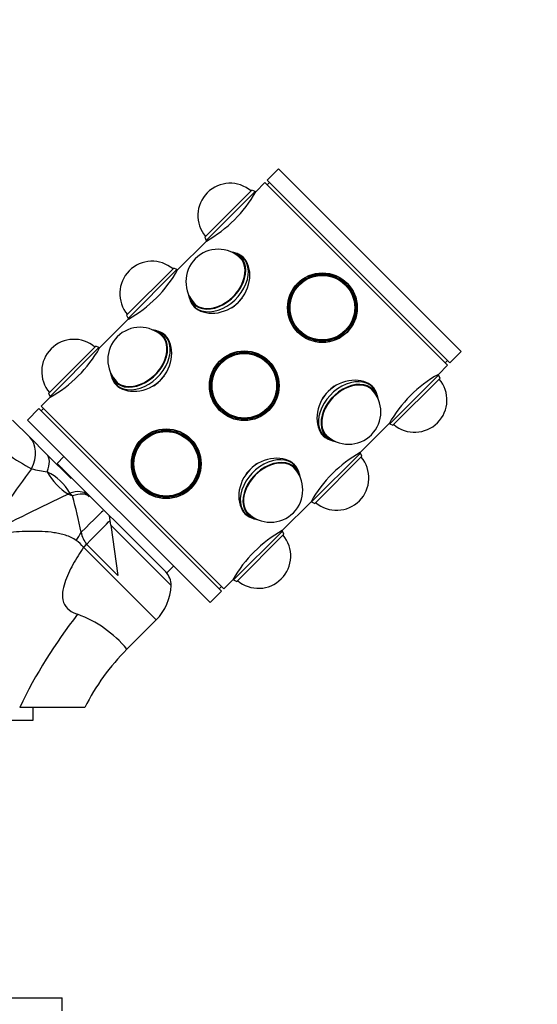
# Model space of a CAD drawing. Units: millimetres. Extents: x 0 to 1178, y 0 to 1763.
# Drawn here: x 595 to 675, y 1179 to 1331 of the extents above; entities that cross this region are included whole.
import ezdxf
from ezdxf import colors
from ezdxf.entities.mleader import LeaderData, LeaderLine
from ezdxf.math import Vec2, Vec3

# ---------------------------------------------------------------- set-up
doc = ezdxf.new("R2010")
doc.units = ezdxf.units.MM
doc.layers.add('DV1_Défaut', color=7, linetype='Continuous')
doc.layers.add('Défaut', color=7, linetype='Continuous')

# ---------------------------------------------------------------- blocks, each defined once
blk = doc.blocks.new('_DOT')
at = {"color": 0}
blk.add_line((0, 0), (-1, 0), dxfattribs=at)
at = {"color": 0, "const_width": 0.333}
blk.add_lwpolyline([(-0.1665, 0, 1), (0.1665, 0, 1)], format="xyb", close=True, dxfattribs=at)
blk = doc.blocks.new('SE')
at = {"layer": 'DV1_Défaut', "color": 7, "linetype": 'Continuous'}
for p, q in [((634.92, 1308.33), (633.15, 1306.57)), ((634.92, 1308.33), (663.2, 1280.05)), ((632.79, 1306.21), (631.37, 1304.79)), ((632.79, 1306.21), (661.08, 1277.93)), ((633.15, 1306.57), (661.43, 1278.28)), ((633.5, 1306.21), (633.15, 1305.86)), ((623.48, 1297.75), (630.79, 1305.06)), ((623.71, 1297.27), (631.27, 1304.83)), ((631.27, 1304.83), (630.79, 1305.06)), ((631.35, 1304.75), (631.27, 1304.83)), ((623.74, 1297.16), (619.28, 1292.7)), ((623.48, 1297.75), (623.71, 1297.27)), ((623.71, 1297.27), (623.79, 1297.19)), ((628.16, 1295.34), (627.82, 1295.44)), ((629.8, 1294.22), (629.39, 1294.63)), ((611.39, 1285.66), (618.7, 1292.97)), ((611.62, 1285.18), (619.18, 1292.74)), ((619.18, 1292.74), (618.7, 1292.97)), ((619.26, 1292.66), (619.18, 1292.74)), ((621.01, 1288.63), (621.11, 1288.29)), ((621.83, 1287.06), (622.28, 1286.61)), ((611.65, 1285.07), (607.19, 1280.61)), ((611.39, 1285.66), (611.62, 1285.18)), ((611.62, 1285.18), (611.7, 1285.1)), ((616.07, 1283.25), (615.73, 1283.35)), ((617.75, 1282.08), (617.3, 1282.53)), ((599.3, 1273.57), (606.61, 1280.88)), ((599.53, 1273.08), (607.09, 1280.65)), ((607.09, 1280.65), (606.61, 1280.88)), ((607.17, 1280.57), (607.09, 1280.65)), ((661.43, 1278.28), (663.2, 1280.05)), ((660.73, 1278.28), (661.08, 1278.64)), ((659.66, 1276.51), (661.08, 1277.93)), ((608.92, 1276.54), (609.02, 1276.2)), ((659.7, 1276.41), (652.13, 1268.84)), ((659.93, 1275.93), (652.62, 1268.62)), ((659.7, 1276.41), (659.62, 1276.49)), ((659.93, 1275.93), (659.7, 1276.41)), ((609.73, 1274.97), (610.18, 1274.52)), ((649.49, 1274.53), (649.04, 1274.98)), ((599.56, 1272.98), (598.15, 1271.56)), ((599.3, 1273.57), (599.53, 1273.08)), ((599.53, 1273.08), (599.61, 1273)), ((650.3, 1272.96), (650.21, 1273.29)), ((597.79, 1271.21), (596.03, 1269.44)), ((597.79, 1271.21), (626.08, 1242.93)), ((598.15, 1271.56), (626.43, 1243.28)), ((598.5, 1271.21), (598.15, 1270.86)), ((593.74, 1269.43), (596.39, 1266.77)), ((596.03, 1269.44), (624.31, 1241.16)), ((647.57, 1264.42), (652.03, 1268.88)), ((652.05, 1268.92), (652.13, 1268.84)), ((652.13, 1268.84), (652.62, 1268.62)), ((596.39, 1266.77), (599, 1264.17)), ((641.48, 1267.41), (641.93, 1266.96)), ((643.16, 1266.25), (643.5, 1266.15)), ((599, 1264.17), (602.78, 1260.39)), ((601.68, 1263.79), (600.62, 1262.73)), ((647.61, 1264.32), (640.04, 1256.75)), ((647.83, 1263.83), (640.52, 1256.53)), ((647.61, 1264.32), (647.53, 1264.4)), ((647.83, 1263.83), (647.61, 1264.32)), ((617.59, 1245.76), (600.62, 1262.73)), ((637.4, 1262.43), (636.95, 1262.88)), ((638.21, 1260.86), (638.11, 1261.2)), ((602.58, 1258.09), (602.37, 1257.94)), ((602.37, 1257.94), (603, 1257.68)), ((603, 1257.68), (602.58, 1258.09)), ((639.96, 1256.83), (640.04, 1256.75)), ((635.48, 1252.33), (639.94, 1256.79)), ((640.04, 1256.75), (640.52, 1256.53)), ((608.94, 1253.16), (608.74, 1254.61)), ((629.43, 1255.27), (629.83, 1254.87)), ((631.07, 1254.15), (631.4, 1254.06)), ((608.94, 1253.16), (618.3, 1243.81)), ((608.94, 1253.16), (610.04, 1245.38)), ((635.52, 1252.23), (635.44, 1252.31)), ((635.52, 1252.23), (627.95, 1244.66)), ((635.74, 1251.74), (628.43, 1244.43)), ((635.74, 1251.74), (635.52, 1252.23)), ((604.71, 1249.72), (615.96, 1238.47)), ((610.04, 1245.38), (605.2, 1250.22)), ((617.59, 1245.76), (618.65, 1246.82)), ((626.43, 1243.28), (627.85, 1244.7)), ((627.87, 1244.74), (627.95, 1244.66)), ((627.95, 1244.66), (628.43, 1244.43)), ((625.72, 1243.28), (626.08, 1243.63)), ((624.31, 1241.16), (626.08, 1242.93)), ((611.44, 1233.94), (615.96, 1238.47)), ((604.92, 1224.93), (594.83, 1224.93)), ((596.92, 1222.93), (596.92, 1224.93)), ((555.92, 1222.93), (596.92, 1222.93)), ((551.42, 1179.93), (601.42, 1179.93)), ((601.42, 1177.93), (601.42, 1179.93))]:
    blk.add_line(p, q, dxfattribs=at)
for centre, radius in [((641.7, 1286.84), 5.4), ((641.7, 1286.84), 5.35), ((641.7, 1286.84), 5.17), ((641.7, 1286.84), 5.05), ((641.7, 1286.84), 5), ((629.61, 1274.75), 5.4), ((629.61, 1274.75), 5.35), ((629.61, 1274.75), 5.17), ((629.61, 1274.75), 5.05), ((629.61, 1274.75), 5), ((617.52, 1262.66), 5.4), ((617.52, 1262.66), 5.35), ((617.52, 1262.66), 5.17), ((617.52, 1262.66), 5.05), ((617.52, 1262.66), 5)]:
    blk.add_circle(centre, radius, dxfattribs=at)
for centre, radius, start, end in [((627.42, 1301.12), 5, 49.5886, 220.4114), ((613.93, 1314.61), 20.02, 299.3545, 330.6455), ((625.56, 1290.89), 5, 45, 225), ((615.33, 1289.03), 5, 49.5886, 135), ((615.33, 1289.03), 5, 135, 220.4114), ((601.84, 1302.52), 20.02, 299.3545, 330.6455), ((613.47, 1278.8), 5, 45, 225), ((603.24, 1276.94), 5, 49.5886, 220.4114), ((589.75, 1290.43), 20.02, 299.3545, 330.6455), ((669.48, 1259.06), 20.02, 119.3545, 150.6455), ((655.99, 1272.55), 5, 229.5886, 40.4114), ((645.76, 1270.69), 5, 315, 45), ((645.76, 1270.69), 5, 225, 315), ((636.42, 1330.89), 79.66, 236.9602, 240.0553), ((657.39, 1246.97), 20.02, 119.3545, 150.6455), ((643.9, 1260.46), 5, 229.5886, 40.4114), ((704.78, 1180.05), 135.59, 142.8844, 148.1493), ((604.02, 1294.77), 33.71, 257.3884, 261.6109), ((595.72, 1254.38), 7.8, 28.4493, 64.3815), ((600.73, 1261.21), 1, 45, 73.1942), ((633.67, 1258.6), 5, 315, 45), ((702.23, 1040.98), 238.84, 114.7143, 118.1349), ((532.66, 1237.85), 73.08, 11.1975, 15.7373), ((633.67, 1258.6), 5, 225, 315), ((645.3, 1234.88), 20.02, 119.3545, 150.6455), ((600.75, 1246.64), 5.02, 37.92, 55.4307), ((608.16, 1252.7), 3.87, 189.8002, 220.0195), ((631.8, 1248.37), 5, 229.5886, 40.4114), ((615.3, 1243.81), 3, 0, 45), ((610.3, 1244.13), 8, 315, 357.7067), ((665.86, 1190.74), 78.83, 141.9362, 154.3004), ((597.72, 1222.63), 17.78, 39.5289, 70.0209), ((635.97, 1209.33), 34.75, 134.8972, 153.3554)]:
    blk.add_arc(centre, radius, start, end, dxfattribs=at)
for centre, major_axis, ratio, start_param, end_param in [((625.36, 1291.09), (3.65, 3.65), 0.707107, 0, 0.468383), ((625.36, 1291.09), (3.57, 3.57), 0.707107, 0, 0.312192), ((625.61, 1290.84), (3.78, 3.78), 0.707107, 0, 0.372527), ((625.36, 1291.09), (3.65, 3.65), 0.707107, 2.67321, 6.283185), ((625.61, 1290.84), (3.78, 3.78), 0.707107, 2.769066, 6.283185), ((625.36, 1291.09), (3.57, 3.57), 0.707107, 2.8294, 6.283185), ((625.61, 1290.84), (3.57, 3.57), 0.707107, 0.049525, 0.181676), ((625.56, 1290.89), (3.54, 3.54), 0.707107, 6.197455, 6.283185), ((626.06, 1290.39), (-3.82, -3.82), 0.707107, 3.206891, 3.277781), ((625.61, 1290.84), (3.57, 3.57), 0.707107, 2.959917, 3.092067), ((625.56, 1290.89), (3.54, 3.54), 0.707107, 3.141593, 3.227323), ((626.06, 1290.39), (3.78, 3.78), 0.707107, 4.443498, 4.879649), ((613.27, 1279), (3.65, 3.65), 0.707107, 0, 0.468383), ((613.27, 1279), (3.57, 3.57), 0.707107, 0, 0.312192), ((613.52, 1278.75), (3.78, 3.78), 0.707107, 0, 0.372527), ((613.27, 1279), (3.65, 3.65), 0.707107, 2.67321, 6.283185), ((613.52, 1278.75), (3.78, 3.78), 0.707107, 2.769066, 6.283185), ((613.27, 1279), (3.57, 3.57), 0.707107, 2.8294, 6.283185), ((613.52, 1278.75), (3.57, 3.57), 0.707107, 0.049525, 0.181676), ((613.47, 1278.8), (3.54, 3.54), 0.707107, 6.197455, 6.283185), ((613.97, 1278.3), (3.82, 3.82), 0.707107, 0.089955, 0.136188), ((613.52, 1278.75), (3.57, 3.57), 0.707107, 2.959917, 3.092067), ((613.47, 1278.8), (3.54, 3.54), 0.707107, 3.141593, 3.227323), ((613.97, 1278.3), (3.78, 3.78), 0.707107, 4.453455, 4.881835), ((645.71, 1270.74), (3.78, 3.78), 0.707107, 0, 3.51412), ((645.96, 1270.49), (3.65, 3.65), 0.707107, 0, 3.609976), ((645.96, 1270.49), (3.57, 3.57), 0.707107, 0, 3.453785), ((613.97, 1278.3), (3.82, 3.82), 0.707107, 3.005405, 3.061381), ((645.26, 1271.19), (3.78, 3.78), 0.707107, 1.334364, 1.842303), ((645.76, 1270.69), (3.54, 3.54), 0.707107, 0, 0.08573), ((645.26, 1271.19), (-3.82, -3.82), 0.707107, 3.005405, 3.104495), ((645.71, 1270.74), (3.57, 3.57), 0.707107, 6.10151, 6.23366), ((645.71, 1270.74), (3.78, 3.78), 0.707107, 5.910658, 6.283185), ((645.96, 1270.49), (3.57, 3.57), 0.707107, 5.970993, 6.283185), ((645.96, 1270.49), (3.65, 3.65), 0.707107, 5.814802, 6.283185), ((592.15, 1262.53), (4.24, 4.24), 0.683547, 5.18229, 6.283185), ((645.26, 1271.19), (-3.82, -3.82), 0.707107, 0.105789, 0.136188), ((645.76, 1270.69), (3.54, 3.54), 0.707107, 3.055863, 3.141593), ((645.71, 1270.74), (3.57, 3.57), 0.707107, 3.191118, 3.323268), ((594.75, 1259.92), (4.24, 4.24), 0.463132, 5.470149, 6.283185), ((633.62, 1258.65), (3.78, 3.78), 0.707107, 0, 3.51412), ((633.87, 1258.4), (3.65, 3.65), 0.707107, 0, 3.609976), ((633.87, 1258.4), (3.57, 3.57), 0.707107, 0, 3.453785), ((604.16, 1263.15), (4.58, -5.29), 0.74064, 4.422049, 5.117873), ((633.17, 1259.1), (3.78, 3.78), 0.707107, 1.311697, 1.763166), ((633.67, 1258.6), (3.54, 3.54), 0.707107, 0, 0.08573), ((633.17, 1259.1), (3.82, 3.82), 0.707107, 6.146997, 6.232667), ((633.62, 1258.65), (3.57, 3.57), 0.707107, 6.10151, 6.23366), ((633.62, 1258.65), (3.78, 3.78), 0.707107, 5.910658, 6.283185), ((633.87, 1258.4), (3.57, 3.57), 0.707107, 5.970993, 6.283185), ((633.87, 1258.4), (3.65, 3.65), 0.707107, 5.814802, 6.283185), ((601.06, 1253.62), (4.24, 4.24), 0.492971, 0, 0.785398), ((601.36, 1253.32), (4.24, 4.24), 0.453158, 0, 0.785398), ((603.53, 1251.14), (4.24, 4.24), 0.010621, 0, 1.366892), ((604.81, 1249.87), (4.24, 4.24), 0.005138, -1.483635, -0.321198), ((633.67, 1258.6), (3.54, 3.54), 0.707107, 3.055863, 3.141593), ((633.62, 1258.65), (3.57, 3.57), 0.707107, 3.191118, 3.323268), ((603.26, 1250.84), (4.11, 6.86), 0.039918, -1.556803, -1.370509), ((604.68, 1249.75), (-5.66, -5.66), 0.005138, 1.570796, 1.657957)]:
    blk.add_ellipse(centre, major_axis=major_axis, ratio=ratio, start_param=start_param, end_param=end_param, dxfattribs=at)
for points, knots in [([(621.84, 1286.97), (622.56, 1286.26), (623.76, 1285.89), (626.35, 1286.11), (627.73, 1286.72), (629.73, 1288.72), (630.34, 1290.1), (630.56, 1292.7), (630.18, 1293.9), (629.18, 1294.91), (628.83, 1295.12), (628.43, 1295.23)], [0, 0, 0, 0, 0.226208, 0.226208, 0.452416, 0.452416, 0.678624, 0.678624, 0.904832, 0.904832, 1, 1, 1, 1]), ([(609.06, 1276.2), (609.15, 1275.7), (609.38, 1275.25), (610.45, 1274.18), (611.66, 1273.8), (614.26, 1274.02), (615.63, 1274.62), (617.64, 1276.63), (618.25, 1278.01), (618.47, 1280.6), (618.1, 1281.8), (617.39, 1282.52)], [0, 0, 0, 0, 0.114423, 0.114423, 0.335817, 0.335817, 0.557212, 0.557212, 0.778606, 0.778606, 1, 1, 1, 1]), ([(650.13, 1273.47), (650.02, 1273.9), (649.8, 1274.29), (648.77, 1275.32), (647.57, 1275.69), (644.97, 1275.48), (643.6, 1274.87), (641.58, 1272.86), (640.98, 1271.48), (640.76, 1268.9), (641.12, 1267.69), (641.84, 1266.97)], [0, 0, 0, 0, 0.102253, 0.102253, 0.326689, 0.326689, 0.551126, 0.551126, 0.775563, 0.775563, 1, 1, 1, 1]), ([(637.39, 1262.52), (636.67, 1263.24), (635.47, 1263.6), (632.88, 1263.38), (631.5, 1262.78), (629.5, 1260.77), (628.88, 1259.4), (628.66, 1256.79), (629.04, 1255.59), (630.13, 1254.5), (630.6, 1254.27), (631.13, 1254.18)], [0, 0, 0, 0, 0.22041, 0.22041, 0.44082, 0.44082, 0.66123, 0.66123, 0.88164, 0.88164, 1, 1, 1, 1]), ([(603.59, 1250.77), (603.34, 1250.95), (603.07, 1251.11), (602.51, 1251.38), (602.22, 1251.49), (601.64, 1251.68), (601.34, 1251.76), (600.74, 1251.89), (600.44, 1251.94), (599.53, 1252.08), (598.92, 1252.13), (597.72, 1252.18), (597.12, 1252.19), (595.34, 1252.17), (594.17, 1252.1), (592.43, 1251.95), (591.86, 1251.89), (590.72, 1251.76), (590.16, 1251.68), (589.6, 1251.6)], [0, 0, 0, 0, 0.0625, 0.0625, 0.125, 0.125, 0.1875, 0.1875, 0.25, 0.25, 0.375, 0.375, 0.5, 0.5, 0.75, 0.75, 0.875, 0.875, 1, 1, 1, 1]), ([(604.71, 1249.72), (604.13, 1248.86), (603.58, 1247.98), (602.58, 1246.15), (602.13, 1245.22), (601.65, 1243.73), (601.52, 1243.22), (601.42, 1242.2), (601.45, 1241.67), (601.8, 1240.72), (602.12, 1240.31), (602.9, 1239.71), (603.34, 1239.5), (603.8, 1239.34)], [0, 0, 0, 0, 0.25, 0.25, 0.5, 0.5, 0.625, 0.625, 0.75, 0.75, 0.875, 0.875, 1, 1, 1, 1])]:
    blk.add_open_spline(points, degree=3, knots=knots, dxfattribs=at)
for points in [[(621.14, 1288.35), (621.23, 1287.82), (621.46, 1287.35), (621.84, 1286.97)], [(617.39, 1282.52), (617.1, 1282.81), (616.76, 1283.01), (616.38, 1283.13)], [(641.84, 1266.97), (642.23, 1266.59), (642.7, 1266.35), (643.23, 1266.27)], [(638.06, 1261.29), (637.95, 1261.75), (637.73, 1262.17), (637.39, 1262.52)]]:
    blk.add_open_spline(points, degree=3, dxfattribs=at)

msp = doc.modelspace()

# ---------------------------------------------------------------- block references
at = {"layer": 'Défaut'}
msp.add_blockref('SE', (0, 0), dxfattribs=at)

# ---------------------------------------------------------------- leaders
at = {"layer": 'Défaut', "color": 7, "linetype": 'Continuous'}
ml = msp.add_multileader_mtext('Standard', dxfattribs=at)
ml.set_content('{\\pxsm0.9;\\fSolid Edge ISO|b1||i0||c0|p34;\\W1.;27/04/2016\\P}', color=256)
ml.set_leader_properties()
ml.set_arrow_properties(name='DOT')
ml.build(insert=Vec2(0, 0))
ml.multileader.update_dxf_attribs({"leader_type": 0, "dogleg_length": 0, "arrow_head_size": 12})
ctx = ml.context
ctx.base_point, ctx.char_height, ctx.arrow_head_size, ctx.landing_gap_size = Vec3(1090.49, 1755.92), 12, 12, 4.2
notes = []
notes.append((ctx, [(0, (0, 0, 0), (0, 0), (1, 0), 1, [])]))
ctx.mtext.insert = Vec3(1092.49, 1762.04)
for ctx, leaders in notes:
    for number, flags, end, landing, length, lines in leaders:
        leader = LeaderData()
        leader.index, (leader.has_last_leader_line, leader.has_dogleg_vector, leader.attachment_direction) = number, flags
        leader.last_leader_point, leader.dogleg_vector, leader.dogleg_length = Vec3(end), Vec3(landing), length
        for number, points, colour, breaks in lines:
            line = LeaderLine()
            line.index, line.vertices, line.color, line.breaks = number, Vec3.list(points), colors.encode_raw_color(colour), breaks
            leader.lines.append(line)
        ctx.leaders.append(leader)

doc.saveas('drawing.dxf')
